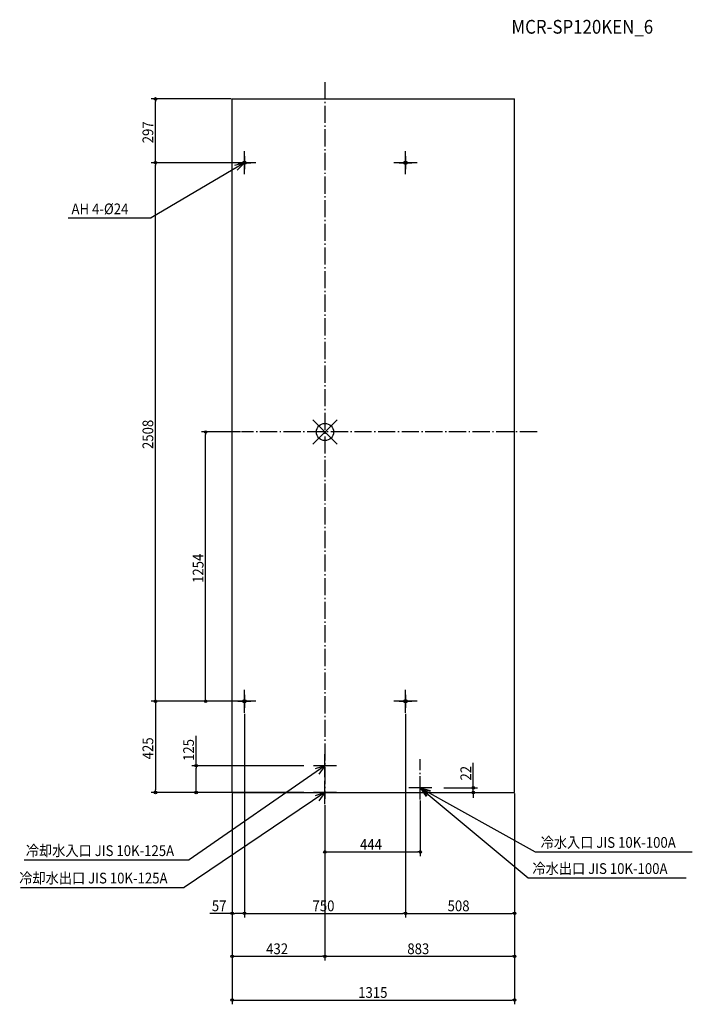
# Model space of a CAD drawing. Extents: x -1421 to 1710, y -2665 to 1920.
import ezdxf

# ---------------------------------------------------------------- set-up
doc = ezdxf.new("R2010")
doc.units = 0
doc.header["$LTSCALE"] = 20
doc.header["$MEASUREMENT"] = 0
doc.linetypes.add('DASHDOT', pattern=[5.5, 4, -0.6, 0.3, -0.6])
for name, color, linetype in [('ARRANGE', 1, 'CONTINUOUS'), ('BASIS', 6, 'DASHDOT'), ('DETAIL', 5, 'CONTINUOUS'), ('ETC', 61, 'CONTINUOUS'), ('FIX', 11, 'CONTINUOUS'), ('NOTE', 4, 'CONTINUOUS'), ('OUTLINE', 3, 'CONTINUOUS'), ('SIZE', 30, 'CONTINUOUS')]:
    doc.layers.add(name, color=color, linetype=linetype)
doc.styles.get("Standard").update_dxf_attribs({"font": 'SIMPLEX', "width": 0.9, "bigfont": 'BIGFONT'})

msp = doc.modelspace()

# ---------------------------------------------------------------- linework, layer by layer
at = {"layer": 'ARRANGE', "color": 1, "linetype": 'Continuous'}
for p, q in [((-56.6, -56.6), (56.6, 56.6)), ((-56.6, 56.6), (56.6, -56.6))]:
    msp.add_line(p, q, dxfattribs=at)
msp.add_circle((0, 0), 40, dxfattribs=at)
at = {"layer": 'BASIS', "linetype": 'DASHDOT'}
for p, q in [((0, 1629.7), (0, -1707.6)), ((987.4, 0), (-388.5, 0)), ((444, -1685.5), (444, -1523.9))]:
    msp.add_line(p, q, dxfattribs=at)
at = {"layer": 'BASIS'}
for p, q in [((-375, 1284), (-375, 1224)), ((375, 1284), (375, 1224)), ((-405, 1254), (-345, 1254)), ((345, 1254), (405, 1254)), ((-375, -1224), (-375, -1284)), ((375, -1224), (375, -1284)), ((-405, -1254), (-345, -1254)), ((345, -1254), (405, -1254))]:
    msp.add_line(p, q, dxfattribs=at)
at = {"layer": 'DETAIL'}
for p, q in [((-431.8, -1679), (-431.8, 1551)), ((-431.8, 1551), (883, 1551)), ((883, -1679), (883, 1551)), ((-431.8, -1679), (883, -1679))]:
    msp.add_line(p, q, dxfattribs=at)
at = {"layer": 'FIX'}
for centre in [(-375, 1254), (375, 1254), (-375, -1254), (375, -1254)]:
    msp.add_circle(centre, 8, dxfattribs=at)
at = {"layer": 'NOTE'}
for p, q in [((-375, 1200), (-375, 1308)), ((375, 1200), (375, 1308)), ((-375, 1254), (-808.3, 998.1)), ((-321, 1254), (-429, 1254)), ((-375, 1254), (-421.4, 1241.1)), ((-375, 1254), (-408.7, 1219.6)), ((429, 1254), (321, 1254)), ((-1195.6, 998.1), (-808.3, 998.1)), ((-375, -1308), (-375, -1200)), ((375, -1308), (375, -1200)), ((-321, -1254), (-429, -1254)), ((429, -1254), (321, -1254)), ((0, -1608), (0, -1500)), ((0, -1554), (-632.6, -1992.3)), ((54, -1554), (-54, -1554)), ((0, -1554), (-45.9, -1568.7)), ((0, -1554), (-28.5, -1592.8)), ((444, -1711), (444, -1603)), ((0, -1733), (0, -1625)), ((0, -1679), (-655.9, -2121.8)), ((54, -1679), (-54, -1679)), ((0, -1679), (-45.8, -1694)), ((0, -1679), (-28.2, -1718)), ((498, -1657), (390, -1657)), ((444, -1657), (945.9, -2075.7)), ((444, -1657), (978.9, -1955.6)), ((444, -1657), (471.1, -1696.8)), ((444, -1657), (474.9, -1694)), ((444, -1657), (489.3, -1673.3)), ((444, -1657), (490.7, -1668.8)), ((978.9, -1955.6), (1710.4, -1955.6)), ((-1400.7, -1992.3), (-632.6, -1992.3)), ((945.9, -2075.7), (1681.4, -2075.7)), ((-1417.6, -2121.8), (-655.9, -2121.8))]:
    msp.add_line(p, q, dxfattribs=at)
at = {"layer": 'OUTLINE'}
for p, q in [((-431.8, -1679), (-431.8, 1551)), ((-431.8, 1551), (883, 1551)), ((883, -1679), (883, 1551)), ((-431.8, -1679), (883, -1679))]:
    msp.add_line(p, q, dxfattribs=at)
at = {"layer": 'SIZE'}
for p, q in [((-436.8, 1551), (-809.3, 1551)), ((-789.3, 1545), (-789.3, 1539)), ((-789.3, 1266), (-789.3, 1539)), ((-434, 1254), (-809.3, 1254)), ((-434, 1254), (-809.3, 1254)), ((-789.3, 1260), (-789.3, 1266)), ((-789.3, 1248), (-789.3, 1242)), ((-789.3, -1242), (-789.3, 1242)), ((-393.5, 0), (-575.4, 0)), ((-555.4, -6), (-555.4, -12)), ((-555.4, -1242), (-555.4, -12)), ((-434, -1254), (-809.3, -1254)), ((-434, -1254), (-809.3, -1254)), ((-789.3, -1248), (-789.3, -1242)), ((-789.3, -1260), (-789.3, -1266)), ((-789.3, -1266), (-789.3, -1667)), ((-434, -1254), (-575.4, -1254)), ((-555.4, -1248), (-555.4, -1242)), ((-375, -1313), (-375, -2261.7)), ((-375, -1318), (-375, -2261.7)), ((375, -1313), (375, -2261.7)), ((375, -1313), (375, -2261.7)), ((-599.7, -1554), (-599.7, -1414.9)), ((-97.5, -1554), (-619.7, -1554)), ((690.9, -1645), (690.9, -1540.1)), ((-599.7, -1560), (-599.7, -1566)), ((-599.7, -1667), (-599.7, -1566)), ((690.9, -1651), (690.9, -1645)), ((-436.8, -1679), (-809.3, -1679)), ((-789.3, -1673), (-789.3, -1667)), ((-97.5, -1679), (-619.7, -1679)), ((-599.7, -1673), (-599.7, -1667)), ((-431.8, -1684), (-431.8, -2665.2)), ((-431.8, -1684), (-431.8, -2261.7)), ((-431.8, -1684), (-431.8, -2461.6)), ((449, -1679), (710.9, -1679)), ((554, -1657), (710.9, -1657)), ((690.9, -1679), (690.9, -1657)), ((690.9, -1685), (690.9, -1691)), ((690.9, -1691), (690.9, -1703)), ((883, -1684), (883, -2665.2)), ((883, -1684), (883, -2261.7)), ((883, -1689), (883, -2461.6)), ((0, -1738), (0, -1975.7)), ((0, -1738), (0, -2461.6)), ((0, -1738), (0, -2461.6)), ((444, -1716), (444, -1975.7)), ((6, -1955.7), (12, -1955.7)), ((12, -1955.7), (432, -1955.7)), ((438, -1955.7), (432, -1955.7)), ((-431.8, -2241.7), (-536.6, -2241.7)), ((-425.8, -2241.7), (-419.8, -2241.7)), ((-387, -2241.7), (-419.8, -2241.7)), ((-381, -2241.7), (-387, -2241.7)), ((-369, -2241.7), (-363, -2241.7)), ((-363, -2241.7), (363, -2241.7)), ((369, -2241.7), (363, -2241.7)), ((381, -2241.7), (387, -2241.7)), ((387, -2241.7), (871, -2241.7)), ((877, -2241.7), (871, -2241.7)), ((-425.8, -2441.6), (-419.8, -2441.6)), ((-419.8, -2441.6), (-12, -2441.6)), ((-6, -2441.6), (-12, -2441.6)), ((6, -2441.6), (12, -2441.6)), ((12, -2441.6), (871, -2441.6)), ((877, -2441.6), (871, -2441.6)), ((-425.8, -2645.2), (-419.8, -2645.2)), ((-419.8, -2645.2), (871, -2645.2)), ((877, -2645.2), (871, -2645.2))]:
    msp.add_line(p, q, dxfattribs=at)
for centre in [(-789.3, 1551), (-789.3, 1254), (-789.3, 1254), (-555.4, 0), (-789.3, -1254), (-789.3, -1254), (-555.4, -1254), (-599.7, -1554), (-789.3, -1679), (-599.7, -1679), (690.9, -1657), (690.9, -1679), (0, -1955.7), (444, -1955.7), (-431.8, -2241.7), (-375, -2241.7), (-375, -2241.7), (375, -2241.7), (375, -2241.7), (883, -2241.7), (-431.8, -2441.6), (0, -2441.6), (0, -2441.6), (883, -2441.6), (-431.8, -2645.2), (883, -2645.2)]:
    msp.add_circle(centre, 6, dxfattribs=at)

# ---------------------------------------------------------------- texts
at = {"layer": 'ETC', "linetype": 'Continuous', "width": 0.9}
msp.add_text('MCR-SP120KEN_6', height=64, dxfattribs=at).set_placement((868.2, 1855))
at = {"layer": 'NOTE', "width": 0.9}
for s, p in [('AH 4-%%c24', (-1179.9, 1014.1)), ('冷水入口 JIS 10K-100A', (1004.3, -1936.4)), ('冷却水入口 JIS 10K-125A', (-1392.7, -1974.7)), ('冷水出口 JIS 10K-100A', (966, -2058.1)), ('冷却水出口 JIS 10K-125A', (-1423.3, -2102.5))]:
    msp.add_text(s, height=50, dxfattribs=at).set_placement(p)
at = {"layer": 'SIZE', "width": 0.9}
for s, p in [('297', (-799.3, 1344.6)), ('2508', (-799.3, -79.3)), ('1254', (-565.4, -703.1)), ('425', (-799.3, -1524.4)), ('125', (-609.7, -1532)), ('22', (680.9, -1623))]:
    msp.add_text(s, height=50, rotation=90, dxfattribs=at).set_placement(p)
for s, p in [('444', (163.1, -1945.7)), ('57', (-526.6, -2231.7)), ('750', (-57.9, -2231.7)), ('508', (571.1, -2231.7)), ('432', (-273.7, -2431.6)), ('883', (383.6, -2431.6)), ('1315', (154.9, -2635.2))]:
    msp.add_text(s, height=50, dxfattribs=at).set_placement(p)

doc.saveas('drawing.dxf')
